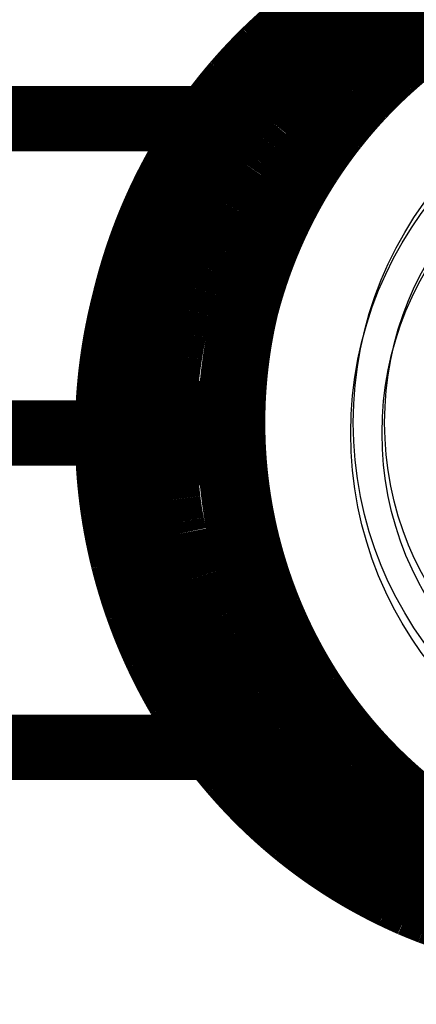
# Model space of a CAD drawing. Extents: x 5 to 414, y 3 to 295.
# Drawn here: x 320 to 323, y 55 to 63 of the extents above; entities that cross this region are included whole.
import ezdxf

# ---------------------------------------------------------------- set-up
doc = ezdxf.new("R2010")
doc.units = 0
doc.header["$MEASUREMENT"] = 0
doc.layers.get('0').update_dxf_attribs({"linetype": 'CONTINUOUS'})
doc.layers.add('1', color=7, linetype='CONTINUOUS')
doc.layers.add('204', color=7, linetype='CONTINUOUS')
doc.styles.get("Standard").update_dxf_attribs({"font": 'monotxt.shx'})
doc.dimstyles.new('DSTYLE1', dxfattribs={"dimtxt": 17.5, "dimasz": 3, "dimexe": 3, "dimexo": 1.5, "dimgap": 1.5, "dimtad": 1, "dimdec": 0, "dimlfac": 5, "dimzin": 3, "dimtxsty": 'STANDARD', "dimcen": 0.09, "dimazin": 3, "dimtp": 1, "dimtm": 1, "dimtfac": 1, "dimtdec": 4, "dimtofl": 0, "dimtmove": 0, "dimatfit": 3, "dimtolj": 1, "dimtzin": 0})

# ---------------------------------------------------------------- blocks, each defined once
blk = doc.blocks.new('_AH1')
at = {"color": 0, "linetype": 'CONTINUOUS'}
for p, q in [((-1, 0.166667), (0, 0)), ((-1, 0.166667), (-1, -0.166667)), ((0, 0), (-1, -0.166667)), ((0, 0), (-1, 0))]:
    blk.add_line(p, q, dxfattribs=at)
blk = doc.blocks.new('*D2')
at = {"layer": '1', "color": 1, "linetype": 'CONTINUOUS'}
for p, q in [((320.59278, 77.174352), (386.24507, 77.174352)), ((383.24507, 77.174352), (383.24507, 61.663145)), ((383.24507, 46.151937), (383.24507, 61.663145)), ((351.99148, 46.151937), (386.24507, 46.151937))]:
    blk.add_line(p, q, dxfattribs=at)
at = {"layer": '1', "color": 1, "xscale": 3, "yscale": 3, "zscale": 3}
for p, rotation in [((383.24507, 77.174352), 90), ((383.24507, 46.151937), 270)]:
    blk.add_blockref('_AH1', p, dxfattribs=dict(at, rotation=rotation))
at = {"layer": '1', "color": 1, "linetype": 'CONTINUOUS'}
blk.add_text('155', height=3.5, rotation=90, dxfattribs=at).set_placement((381.74407, 56.413145))
blk = doc.blocks.new('*D4')
at = {"layer": '1', "color": 1, "linetype": 'CONTINUOUS'}
for p, q in [((271.09184, 60.752902), (271.09184, 33.436804)), ((347.49184, 60.752899), (347.49184, 33.436804)), ((271.09184, 36.436804), (305.12669, 36.436804)), ((347.49184, 36.436804), (305.12669, 36.436804))]:
    blk.add_line(p, q, dxfattribs=at)
at = {"layer": '1', "color": 1, "xscale": 3, "yscale": 3, "zscale": 3, "rotation": 180}
blk.add_blockref('_AH1', (271.09184, 36.436804), dxfattribs=at)
at = {"layer": '1', "color": 1, "xscale": 3, "yscale": 3, "zscale": 3}
blk.add_blockref('_AH1', (347.49184, 36.436804), dxfattribs=at)
at = {"layer": '1', "color": 1, "linetype": 'CONTINUOUS'}
blk.add_text('382', height=3.5, dxfattribs=at).set_placement((299.87669, 37.937804))

msp = doc.modelspace()

# ---------------------------------------------------------------- linework, layer by layer
at = {"layer": '1', "color": 1, "linetype": 'CONTINUOUS', "const_width": 0.5}
msp.add_lwpolyline([(317.63384, 59.801002), (320.43384, 59.801002)], dxfattribs=at)
at = {"layer": '204', "color": 1, "linetype": 'CONTINUOUS', "const_width": 0.5}
for points in [[(322.46794, 63.273161, 0.00972345), (322.34284, 63.196671, 0.00975745), (322.21941, 63.114429, 0.00993746), (322.09623, 63.024934, 0.0098775), (321.97382, 62.928394, 0.01021127), (321.85315, 62.824635, 0.01041595), (321.73459, 62.713843, 0.01058893), (321.61864, 62.5956, 0.01068447), (321.50573, 62.470211, 0.01090755), (321.39657, 62.337427, 0.01102552), (321.29156, 62.197649, 0.01120927), (321.19145, 62.050724, 0.01130481), (321.09661, 61.897159, 0.01147538), (321.00783, 61.736945, 0.0115605), (320.92543, 61.570688, 0.01170568), (320.8502, 61.398531, 0.01177554), (320.78235, 61.221171, 0.01189548), (320.72267, 61.038909, 0.01195053), (320.67124, 60.852511, 0.01204229), (320.6288, 60.66243, 0.01208178), (320.59528, 60.469473, 0.01214392), (320.57132, 60.274231, 0.01216771), (320.55671, 60.077514, 0.01219906), (320.55197, 59.880022, 0.01220699), (320.55671, 59.68253, 0.01220699), (320.57132, 59.485813, 0.01219906), (320.59528, 59.290571, 0.01216771), (320.6288, 59.097614, 0.01214392), (320.67124, 58.907534, 0.01208178), (320.72267, 58.721136, 0.01204229), (320.78235, 58.538873, 0.01195054), (320.8502, 58.361513, 0.01189548), (320.92543, 58.189357, 0.01177551), (321.00783, 58.0231, 0.01170568), (321.09661, 57.862885, 0.01156061), (321.19145, 57.70932, 0.01147535), (321.29156, 57.562396, 0.0113044), (321.39656, 57.422617, 0.01120937), (321.50573, 57.289834, 0.01102706), (321.61864, 57.164444, 0.01090716), (321.73459, 57.046201, 0.01067872), (321.85314, 56.93541, 0.0105904), (321.97382, 56.831651, 0.01043731), (322.09625, 56.735109, 0.01020573), (322.21941, 56.645615, 0.00979885), (322.34275, 56.563377, 0.00995859), (322.46794, 56.486884, 0.01003698), (322.59696, 56.41505, 0.00963986), (322.7299, 56.347342, 0.00913123), (322.86753, 56.283867, 0.01045525), (323.0133, 56.224782, 0.01321599), (323.16839, 56.170836, 0.00974888)], [(323.27168, 56.198654, -0.01424945), (323.08629, 56.270108, -0.01380199), (322.90947, 56.349257, -0.0131502), (322.74202, 56.435288, -0.01311671), (322.58071, 56.528848, -0.01261957), (322.42255, 56.631658, -0.0123819), (322.26628, 56.74467, -0.01281152), (322.1116, 56.869462, -0.01291582), (321.95949, 57.005728, -0.01332953), (321.81141, 57.153911, -0.01357074), (321.66825, 57.313563, -0.01387909), (321.53127, 57.485141, -0.01403601), (321.40138, 57.667911, -0.0143474), (321.28009, 57.861961, -0.01449988), (321.16819, 58.066281, -0.01475333), (321.06723, 58.280614, -0.01487077), (320.9778, 58.50368, -0.01507744), (320.90141, 58.73483, -0.01516672), (320.83837, 58.972574, -0.01531452), (320.79001, 59.215889, -0.01537216), (320.75629, 59.463162, -0.01545847), (320.73828, 59.713062, -0.01548479), (320.73552, 59.963973, -0.01550645), (320.74872, 60.214351, -0.01550118), (320.77706, 60.462711, -0.0154578), (320.82084, 60.707425, -0.01542088), (320.87889, 60.947252, -0.01531334), (320.95115, 61.180611, -0.01524544), (321.03619, 61.406599, -0.01507832), (321.13361, 61.623788, -0.01497814), (321.24187, 61.831659, -0.01475179), (321.3603, 62.029016, -0.01462704), (321.48736, 62.215733, -0.01436397), (321.62223, 62.390892, -0.01419413), (321.7634, 62.554682, -0.01385054), (321.90995, 62.706452, -0.01371402), (322.06079, 62.846801, -0.0134546), (322.21508, 62.975377, -0.01311776), (322.37096, 63.092481, -0.01254004), (322.5274, 63.197848, -0.01271267), (322.68708, 63.29415, -0.0125275)], [(322.57711, 63.265934, 0.01004981), (322.44845, 63.194117, 0.00972374), (322.32335, 63.117627, 0.00975762), (322.19992, 63.035385, 0.00993747), (322.07673, 62.945891, 0.00987746), (321.95433, 62.84935, 0.01021127), (321.83366, 62.745591, 0.01041596), (321.7151, 62.634799, 0.01058894), (321.59915, 62.516556, 0.01068447), (321.48624, 62.391167, 0.01090755), (321.37707, 62.258384, 0.01102552), (321.27206, 62.118605, 0.01120927), (321.17195, 61.97168, 0.01130481), (321.07711, 61.818115, 0.01147538), (320.98834, 61.657901, 0.0115605), (320.90593, 61.491644, 0.01170568), (320.8307, 61.319487, 0.01177554), (320.76285, 61.142127, 0.01189548), (320.70317, 60.959865, 0.01195053), (320.65175, 60.773467, 0.01204229), (320.6093, 60.583386, 0.01208178), (320.57578, 60.39043, 0.01214392), (320.55183, 60.195188, 0.01216771), (320.53722, 59.99847, 0.01219906), (320.53247, 59.800978, 0.01220699), (320.53722, 59.603486, 0.01220699), (320.55183, 59.406769, 0.01219906), (320.57578, 59.211527, 0.01216771), (320.6093, 59.018571, 0.01214392), (320.65175, 58.82849, 0.01208178), (320.70317, 58.642092, 0.01204229), (320.76285, 58.45983, 0.01195054), (320.8307, 58.28247, 0.01189548), (320.90593, 58.110313, 0.01177551), (320.98834, 57.944056, 0.01170568), (321.07711, 57.783842, 0.01156061), (321.17195, 57.630276, 0.01147535), (321.27206, 57.483352, 0.0113044), (321.37707, 57.343573, 0.01120937), (321.48624, 57.21079, 0.01102706), (321.59915, 57.0854, 0.01090716), (321.7151, 56.967157, 0.01067872), (321.83365, 56.856366, 0.0105904), (321.95433, 56.752607, 0.01043731), (322.07675, 56.656065, 0.01020573), (322.19992, 56.566572, 0.00979888), (322.32326, 56.484334, 0.00995859), (322.44845, 56.40784, 0.01003686), (322.57746, 56.336006, 0.00963965), (322.7104, 56.268298, 0.00913098), (322.84804, 56.204822, 0.01045493), (322.99381, 56.145736, 0.01321559), (323.1489, 56.09179, 0.00974859)], [(323.23717, 56.123191, -0.01348551), (323.05542, 56.194723, -0.0131013), (322.88206, 56.273839, -0.01278318), (322.7167, 56.359352, -0.01215936), (322.55891, 56.451185, -0.01232853), (322.40489, 56.551262, -0.01241091), (322.25139, 56.662317, -0.01218554), (322.09918, 56.784253, -0.01276674), (321.94989, 56.917472, -0.01309069), (321.80432, 57.061671, -0.01334524), (321.66347, 57.217446, -0.01348395), (321.52821, 57.384231, -0.01382052), (321.39995, 57.562283, -0.01398881), (321.27947, 57.750789, -0.01425244), (321.16821, 57.949719, -0.01437988), (321.06687, 58.158002, -0.01460992), (320.97689, 58.375248, -0.01471417), (320.89875, 58.60016, -0.0148901), (320.83382, 58.831989, -0.01496419), (320.78226, 59.069268, -0.01508503), (320.74527, 59.31092, -0.01512987), (320.72265, 59.555406, -0.015191), (320.71531, 59.801386, -0.0152059), (320.7227, 60.047364, -0.01520585), (320.74536, 60.291842, -0.0151909), (320.78241, 60.533482, -0.01512967), (320.83401, 60.770745, -0.01508478), (320.89899, 61.002553, -0.01496384), (320.97717, 61.227441, -0.01488971), (321.06718, 61.44466, -0.01471369), (321.16857, 61.652912, -0.01460939), (321.27985, 61.851809, -0.01437924), (321.40036, 62.040281, -0.01425179), (321.52865, 62.218296, -0.01398821), (321.66393, 62.385045, -0.01381973), (321.80479, 62.540782, -0.01348265), (321.95038, 62.684944, -0.01334448), (322.09968, 62.818126, -0.01309183), (322.2519, 62.940023, -0.0127654), (322.4054, 63.051045, -0.0121761), (322.55943, 63.151094, -0.01241244), (322.71723, 63.242898, -0.01236104)], [(322.16269, 62.567273), (322.19989, 62.600884, -0.00333976), (322.23727, 62.633773, -0.00341506), (322.27486, 62.665912, -0.00343342), (322.31263, 62.697332, -0.00338476), (322.35056, 62.728009, -0.00336235), (322.38862, 62.757976, -0.00334411), (322.42682, 62.787208, -0.00333195), (322.46513, 62.81574, -0.00330649), (322.50354, 62.843546, -0.00329025), (322.54203, 62.870661, -0.0032636), (322.58059, 62.89706, -0.00325199), (322.61921, 62.922784, -0.00323295), (322.65789, 62.947814, -0.0032081), (322.69657, 62.972158, -0.00316763), (322.73522, 62.995794, -0.00318187), (322.77409, 63.018894, -0.00317278), (322.81343, 63.04159, -0.00316194), (322.8533, 63.063928, -0.0032038), (322.89374, 63.085892, -0.00322472), (322.93473, 63.107482, -0.00325297), (322.97628, 63.128663, -0.00327304), (323.01837, 63.149436, -0.00330283), (323.06102, 63.16977, -0.00332242), (323.10421, 63.189667, -0.00335214), (323.14795, 63.209092, -0.0033719)], [(322.18218, 62.646317), (322.21938, 62.679928, -0.00333976), (322.25677, 62.712817, -0.00341506), (322.29436, 62.744955, -0.00343342), (322.33212, 62.776376, -0.00338476), (322.37005, 62.807053, -0.00336235), (322.40812, 62.83702, -0.00334411), (322.44631, 62.866252, -0.00333195), (322.48462, 62.894783, -0.00330649), (322.52303, 62.92259, -0.00329025), (322.56152, 62.949704, -0.0032636), (322.60008, 62.976103, -0.00325199), (322.63871, 63.001828, -0.00323296), (322.67738, 63.026858, -0.00320809), (322.71606, 63.051202, -0.00316762), (322.75472, 63.074838, -0.00318188), (322.79358, 63.097938, -0.00317284), (322.83292, 63.120634, -0.00316203), (322.87279, 63.142972, -0.00320389), (322.91323, 63.164936, -0.00322482), (322.95422, 63.186526, -0.00325307), (322.99577, 63.207707, -0.00327313), (323.03786, 63.22848, -0.00330292)], [(323.1858, 56.733458, -0.00975735), (323.0687, 56.811482, -0.00993745), (322.95183, 56.896387, -0.00987753), (322.8357, 56.987977, -0.01021127), (322.72122, 57.086415, -0.01041594), (322.60874, 57.191525, -0.01058893), (322.49874, 57.303704, -0.01068448), (322.39161, 57.422664, -0.01090755), (322.28805, 57.548638, -0.01102552), (322.18842, 57.681248, -0.01120927), (322.09345, 57.820638, -0.01130481), (322.00347, 57.966328, -0.01147538), (321.91925, 58.118326, -0.0115605), (321.84107, 58.276057, -0.01170568), (321.7697, 58.439386, -0.01177554), (321.70533, 58.60765, -0.01189548), (321.64871, 58.780566, -0.01195053), (321.59992, 58.957405, -0.01204229), (321.55965, 59.137738, -0.01208178), (321.52785, 59.320799, -0.01214392), (321.50512, 59.506029, -0.01216771), (321.49126, 59.692658, -0.01219906), (321.48676, 59.880022, -0.01220699), (321.49126, 60.067386, -0.01220699), (321.50512, 60.254016, -0.01219906), (321.52785, 60.439245, -0.01216771), (321.55965, 60.622306, -0.01214392), (321.59992, 60.802639, -0.01208178), (321.64871, 60.979479, -0.01204229), (321.70533, 61.152394, -0.01195054), (321.7697, 61.320659, -0.01189548), (321.84107, 61.483987, -0.01177551), (321.91925, 61.641718, -0.01170568), (322.00347, 61.793716, -0.01156061), (322.09345, 61.939406, -0.01147535), (322.18842, 62.078796, -0.0113044), (322.28805, 62.211407, -0.01120937), (322.39161, 62.33738, -0.01102706), (322.49874, 62.45634, -0.01090716), (322.60874, 62.568519, -0.01067872), (322.72121, 62.673629, -0.0105904), (322.8357, 62.772067, -0.0104373), (322.95185, 62.863658, -0.01020573), (323.0687, 62.948562, -0.00979889), (323.18571, 63.026583, -0.00995858)], [(323.1663, 56.654414, -0.00975757), (323.0492, 56.732439, -0.00993747), (322.93233, 56.817344, -0.00987748), (322.8162, 56.908934, -0.01021127), (322.70172, 57.007372, -0.01041595), (322.58925, 57.112482, -0.01058894), (322.47924, 57.224661, -0.01068447), (322.37212, 57.34362, -0.01090755), (322.26855, 57.469594, -0.01102552), (322.16893, 57.602204, -0.01120927), (322.07396, 57.741594, -0.01130481), (321.98398, 57.887285, -0.01147538), (321.89976, 58.039283, -0.0115605), (321.82158, 58.197014, -0.01170568), (321.7502, 58.360342, -0.01177554), (321.68583, 58.528606, -0.01189548), (321.62921, 58.701522, -0.01195053), (321.58042, 58.878361, -0.01204229), (321.54016, 59.058694, -0.01208178), (321.50836, 59.241755, -0.01214392), (321.48563, 59.426985, -0.01216771), (321.47177, 59.613614, -0.01219906), (321.46727, 59.800978, -0.01220699), (321.47177, 59.988343, -0.01220699), (321.48563, 60.174972, -0.01219906), (321.50836, 60.360201, -0.01216771), (321.54016, 60.543263, -0.01214392), (321.58042, 60.723596, -0.01208178), (321.62921, 60.900435, -0.01204229), (321.68583, 61.07335, -0.01195054), (321.7502, 61.241615, -0.01189548), (321.82158, 61.404943, -0.01177551), (321.89976, 61.562674, -0.01170568), (321.98398, 61.714672, -0.01156061), (322.07396, 61.860362, -0.01147535), (322.16893, 61.999752, -0.0113044), (322.26855, 62.132363, -0.01120937), (322.37212, 62.258337, -0.01102706), (322.47924, 62.377296, -0.01090716), (322.58925, 62.489475, -0.01067872), (322.70172, 62.594585, -0.0105904), (322.8162, 62.693023, -0.01043731), (322.93236, 62.784614, -0.01020573), (323.0492, 62.869518, -0.00979885), (323.16622, 62.947539, -0.00995859)], [(322.28792, 62.388118), (322.28102, 62.395436, -0.01710341), (322.27461, 62.403227, -0.01699019), (322.2687, 62.41152, -0.01674015), (322.26332, 62.420237, -0.01686991), (322.25855, 62.429322, -0.01689737), (322.25439, 62.438696, -0.01674102), (322.25089, 62.448304, -0.01660649), (322.24804, 62.458068, -0.01644402), (322.24587, 62.46792, -0.01630976), (322.24435, 62.477788, -0.01605075), (322.24349, 62.487604, -0.01587315), (322.24324, 62.497309, -0.01556203), (322.2436, 62.506839, -0.01536483), (322.24451, 62.516151, -0.01501086), (322.24596, 62.525189, -0.01478545), (322.24788, 62.533927, -0.01437638), (322.25025, 62.54232, -0.0141656), (322.253, 62.55036, -0.01381622), (322.25611, 62.558012, -0.01348425), (322.25951, 62.565278, -0.01281314), (322.26319, 62.572163, -0.01309416), (322.26722, 62.578852, -0.01318877), (322.27173, 62.585504, -0.01298663), (322.27672, 62.592089, -0.01375506), (322.28222, 62.598533, -0.01421677), (322.2882, 62.604793, -0.01462855), (322.2947, 62.610813, -0.01490834), (322.30168, 62.616549, -0.01541357), (322.30916, 62.621929, -0.01572572), (322.31709, 62.626911, -0.01615154), (322.32546, 62.631422, -0.01640945), (322.33422, 62.635428, -0.0167704), (322.34335, 62.638858, -0.01699173), (322.35277, 62.641691, -0.01728713), (322.36244, 62.643862, -0.01740158), (322.37229, 62.645372, -0.01748622), (322.38226, 62.646171, -0.01766369), (322.39228, 62.646271, -0.01797325), (322.40228, 62.645634, -0.01757689), (322.41216, 62.644336, -0.01659765), (322.42183, 62.642375, -0.01779068), (322.43138, 62.639676, -0.02032119), (322.44078, 62.636201, -0.01608809), (322.44945, 62.632542, -0.00731447), (322.45714, 62.628903, -0.02067923), (322.46598, 62.623296, -0.03418835), (322.47823, 62.613587, -0.01760431), (322.49345, 62.600215, -0.00969305)], [(322.49345, 62.600215), (322.48645, 62.593537, 0.00066686), (322.47946, 62.586832, 0.00066421), (322.47247, 62.5801, 0.00066354), (322.4655, 62.573342, 0.00066525), (322.45854, 62.566556, 0.00066603), (322.45159, 62.559743, 0.00066663), (322.44464, 62.552903, 0.00066703), (322.43771, 62.546036, 0.00066788), (322.43079, 62.539142, 0.00066841), (322.42387, 62.532221, 0.00066932), (322.41697, 62.525273, 0.00066965), (322.41008, 62.518298, 0.00067011), (322.40319, 62.511296, 0.00067108), (322.39632, 62.504267, 0.00067311), (322.38946, 62.497209, 0.00067187), (322.38261, 62.490127, 0.00066848), (322.37578, 62.48302, 0.00067487), (322.36894, 62.475879, 0.00068962), (322.36211, 62.468699, 0.00067012), (322.35532, 62.461522, 0.00062579), (322.34858, 62.454363, 0.00069225), (322.34174, 62.447058, 0.00082762), (322.33476, 62.43955, 0.00062667), (322.32821, 62.432485, 0.0002112), (322.3223, 62.426085, 0.00088858), (322.31473, 62.417804, 0.00153165), (322.30311, 62.404971, 0.00074651), (322.28792, 62.388118, 0.00039436)], [(322.26842, 62.309086), (322.26152, 62.316403, -0.01710563), (322.25511, 62.324193, -0.01699231), (322.2492, 62.332485, -0.01674213), (322.24382, 62.341202, -0.01687176), (322.23905, 62.350285, -0.01689903), (322.23489, 62.359658, -0.01674245), (322.2314, 62.369266, -0.01660766), (322.22855, 62.379029, -0.01644494), (322.22638, 62.38888, -0.0163104), (322.22486, 62.398747, -0.01605112), (322.224, 62.408562, -0.01587324), (322.22375, 62.418267, -0.01556186), (322.22411, 62.427796, -0.01536441), (322.22502, 62.437108, -0.01501023), (322.22647, 62.446146, -0.0147846), (322.22839, 62.454884, -0.01437536), (322.23075, 62.463276, -0.01416442), (322.23351, 62.471316, -0.01381494), (322.23662, 62.478968, -0.01348284), (322.24002, 62.486235, -0.01281166), (322.24369, 62.493119, -0.01309302), (322.24773, 62.499808, -0.01318867), (322.25224, 62.50646, -0.01298699), (322.25723, 62.513046, -0.01375532), (322.26272, 62.519489, -0.01421702), (322.26871, 62.525749, -0.01462887), (322.2752, 62.531769, -0.0149087), (322.28219, 62.537505, -0.01541395), (322.28966, 62.542885, -0.01572613), (322.29759, 62.547867, -0.01615197), (322.30597, 62.552377, -0.01640988), (322.31473, 62.556384, -0.01677083), (322.32385, 62.559813, -0.01699216), (322.33328, 62.562646, -0.01728753), (322.34295, 62.564817, -0.01740196), (322.3528, 62.566327, -0.01748656), (322.36277, 62.567126, -0.01766399), (322.37278, 62.567225, -0.0179735), (322.38278, 62.566588, -0.01757707), (322.39266, 62.56529, -0.01659776), (322.40233, 62.563328, -0.01779074), (322.41188, 62.560629, -0.02032118), (322.42129, 62.557154, -0.01608802), (322.42996, 62.553495, -0.00731442), (322.43764, 62.549855, -0.02067904), (322.44649, 62.544249, -0.03418784), (322.45874, 62.534539, -0.01760397), (322.47395, 62.521166, -0.00969285)], [(322.47395, 62.521166), (322.46695, 62.514489, 0.00066626), (322.45996, 62.507784, 0.00066361), (322.45298, 62.501053, 0.00066293), (322.44601, 62.494295, 0.00066464), (322.43905, 62.487509, 0.00066542), (322.43209, 62.480697, 0.00066603), (322.42515, 62.473857, 0.00066642), (322.41822, 62.466991, 0.00066727), (322.41129, 62.460097, 0.00066781), (322.40438, 62.453177, 0.00066871), (322.39747, 62.446229, 0.00066904), (322.39058, 62.439254, 0.0006695), (322.3837, 62.432253, 0.00067047), (322.37683, 62.425224, 0.0006725), (322.36996, 62.418167, 0.00067126), (322.36311, 62.411085, 0.00066787), (322.35628, 62.403979, 0.00067426), (322.34945, 62.396838, 0.00068899), (322.34262, 62.389659, 0.00066951), (322.33582, 62.382483, 0.00062522), (322.32908, 62.375324, 0.00069162), (322.32225, 62.36802, 0.00082686), (322.31526, 62.360513, 0.0006261), (322.30872, 62.353449, 0.000211), (322.3028, 62.347049, 0.00088778), (322.29523, 62.338769, 0.00153025), (322.28361, 62.325937, 0.00074583), (322.26842, 62.309086, 0.00039401)], [(320.96131, 59.950937), (320.96601, 60.042136, -0.00591013), (320.97283, 60.133051, -0.00594375), (320.98186, 60.223683, -0.00594479), (320.99299, 60.313958, -0.0059309), (321.00628, 60.403752, -0.0059258), (321.02163, 60.49301, -0.00591443), (321.03909, 60.581638, -0.0059067), (321.05855, 60.669586, -0.00589141), (321.08006, 60.756748, -0.00588275), (321.1035, 60.843089, -0.00586466), (321.12891, 60.928503, -0.00585265), (321.15616, 61.012961, -0.00582818), (321.18529, 61.096359, -0.00581885), (321.21617, 61.178685, -0.00580235), (321.24884, 61.259836, -0.00577552), (321.28314, 61.339786, -0.00571679), (321.31908, 61.418425, -0.00574301), (321.35663, 61.495842, -0.00581367), (321.39579, 61.571967, -0.00565025), (321.43618, 61.646481, -0.00528174), (321.47769, 61.719172, -0.00574781), (321.52132, 61.791382, -0.0067211), (321.56746, 61.863469, -0.00519503), (321.61156, 61.93028, -0.00201596), (321.65206, 61.989939, -0.00706502), (321.70638, 62.062962, -0.01201426), (321.79285, 62.170745, -0.00601515), (321.90779, 62.309086, -0.00325528)], [(321.3219, 59.65101), (321.31348, 59.651077, -0.016285), (321.30493, 59.651679, -0.0153275), (321.29623, 59.652835, -0.01502875), (321.28743, 59.654551, -0.01577751), (321.2786, 59.656882, -0.01610401), (321.2698, 59.65982, -0.01628514), (321.26107, 59.663396, -0.01637293), (321.25249, 59.667586, -0.01660084), (321.24411, 59.67241, -0.01667498), (321.23599, 59.677825, -0.01677005), (321.2282, 59.683832, -0.0167685), (321.22078, 59.690375, -0.01677355), (321.21381, 59.697436, -0.01671597), (321.20731, 59.704946, -0.01662334), (321.20134, 59.71287, -0.01651125), (321.19592, 59.721133, -0.01633019), (321.19109, 59.729687, -0.01617719), (321.18684, 59.738459, -0.0159294), (321.18322, 59.747392, -0.01573077), (321.18018, 59.756417, -0.01539599), (321.17775, 59.765475, -0.01520936), (321.1759, 59.774514, -0.01492036), (321.17462, 59.783479, -0.01458562), (321.17386, 59.79231, -0.01397004), (321.17362, 59.800978, -0.01419537), (321.17386, 59.809646, -0.01419555), (321.17462, 59.818477, -0.01397021), (321.1759, 59.827442, -0.01458543), (321.17775, 59.836481, -0.01492088), (321.18018, 59.845539, -0.01521161), (321.18322, 59.854564, -0.01539617), (321.18684, 59.863497, -0.01572519), (321.19109, 59.872268, -0.01593193), (321.19592, 59.880822, -0.01620092), (321.20134, 59.889085, -0.01632498), (321.20731, 59.897008, -0.01643144), (321.2138, 59.904517, -0.01664723), (321.22078, 59.911578, -0.01699713), (321.22821, 59.918121, -0.01669252), (321.23599, 59.924128, -0.01582757), (321.24404, 59.929539, -0.01706612), (321.25249, 59.934365, -0.01963406), (321.26134, 59.938565, -0.01562617), (321.2698, 59.94213, -0.00708046), (321.27755, 59.945022, -0.02029319), (321.28743, 59.947398, -0.03393444), (321.30241, 59.94937, -0.01759109), (321.3219, 59.950937, -0.00971135)], [(321.3219, 59.950937), (321.32153, 59.940947, 0.00065016), (321.32117, 59.930955, 0.00065006), (321.32085, 59.920962, 0.00065002), (321.32055, 59.910968, 0.00065008), (321.32027, 59.900972, 0.00065011), (321.32002, 59.890976, 0.00065013), (321.3198, 59.880978, 0.00065013), (321.31961, 59.87098, 0.00065012), (321.31944, 59.86098, 0.00065016), (321.31929, 59.85098, 0.00065027), (321.31917, 59.84098, 0.00065014), (321.31908, 59.830979, 0.00064982), (321.31902, 59.820978, 0.00065028), (321.31898, 59.810976, 0.00065144), (321.31896, 59.800973, 0.00064982), (321.31898, 59.790973, 0.00064586), (321.31902, 59.780976, 0.00065145), (321.31908, 59.77097, 0.00066463), (321.31917, 59.760949, 0.00064576), (321.31929, 59.750968, 0.000603), (321.31943, 59.741048, 0.00066547), (321.31961, 59.730969, 0.00079313), (321.31981, 59.720655, 0.00060214), (321.32002, 59.710972, 0.00020695), (321.32023, 59.702219, 0.00084907), (321.32055, 59.69098, 0.00146091), (321.32111, 59.673672, 0.00071444), (321.3219, 59.65101, 0.00037865)], [(321.90779, 57.292886), (321.85611, 57.351998, -0.00552963), (321.80529, 57.412702, -0.00538484), (321.75537, 57.475064, -0.00534426), (321.70638, 57.539006, -0.00543869), (321.65843, 57.604574, -0.00548052), (321.61156, 57.671686, -0.00550962), (321.56585, 57.740385, -0.00552801), (321.52132, 57.810583, -0.00557083), (321.4781, 57.882312, -0.00559377), (321.43618, 57.955482, -0.00563084), (321.39569, 58.030117, -0.00564912), (321.35663, 58.106118, -0.00568056), (321.31911, 58.183501, -0.00570307), (321.28314, 58.262173, -0.00574521), (321.24883, 58.342141, -0.0057465), (321.21617, 58.423272, -0.00573819), (321.18529, 58.505549, -0.00580473), (321.15616, 58.588994, -0.00595191), (321.1289, 58.673637, -0.00579007), (321.1035, 58.758865, -0.00541781), (321.08011, 58.844477, -0.00600558), (321.05855, 58.932367, -0.00719919), (321.03891, 59.023183, -0.00544916), (321.02163, 59.10894, -0.00183409), (321.00699, 59.186877, -0.0077443), (320.99299, 59.287992, -0.01336802), (320.97765, 59.444868, -0.00651217), (320.96131, 59.65101, -0.00342894)], [(322.49345, 57.159807), (322.48745, 57.153711, -0.01578001), (322.48098, 57.147895, -0.01491275), (322.47403, 57.142362, -0.01468728), (322.46664, 57.137158, -0.01549188), (322.4588, 57.132366, -0.01589825), (322.45056, 57.12802, -0.01616542), (322.44194, 57.124183, -0.01634881), (322.43299, 57.12088, -0.01667214), (322.42376, 57.118177, -0.01684747), (322.41431, 57.116081, -0.01703894), (322.40468, 57.114646, -0.01713293), (322.39495, 57.113862, -0.0172237), (322.38518, 57.113769, -0.01724546), (322.37544, 57.114336, -0.01721737), (322.36579, 57.115587, -0.01715985), (322.35629, 57.117473, -0.01701528), (322.34702, 57.119998, -0.01688796), (322.338, 57.123103, -0.01664702), (322.32932, 57.126772, -0.01644486), (322.32099, 57.130938, -0.01608834), (322.31306, 57.135573, -0.01587534), (322.30556, 57.140611, -0.015547), (322.29851, 57.146017, -0.01516211), (322.29192, 57.151709, -0.01448266), (322.28581, 57.15766, -0.01466822), (322.28004, 57.163967, -0.01461505), (322.27453, 57.170765, -0.01432403), (322.26929, 57.178037, -0.01489012), (322.26441, 57.185782, -0.01515707), (322.25992, 57.193958, -0.01537418), (322.25588, 57.202556, -0.01547502), (322.25233, 57.211519, -0.01571986), (322.24932, 57.22082, -0.01583506), (322.24687, 57.230393, -0.01601427), (322.24505, 57.240194, -0.01604701), (322.24384, 57.250149, -0.01606968), (322.24328, 57.260198, -0.01620033), (322.24338, 57.270281, -0.01646899), (322.24415, 57.280332, -0.01610949), (322.24553, 57.29025, -0.01522788), (322.24752, 57.299954, -0.01637784), (322.25018, 57.309531, -0.01880492), (322.25357, 57.318961, -0.01494917), (322.25711, 57.327654, -0.00677225), (322.26061, 57.335357, -0.01941182), (322.26596, 57.344245, -0.03252158), (322.27521, 57.356573, -0.01692053), (322.28792, 57.371904, -0.00936358)], [(322.28792, 57.371904), (322.2946, 57.364444, 0.00067664), (322.3013, 57.35701, 0.00067918), (322.30801, 57.349603, 0.00067982), (322.31473, 57.342223, 0.00067818), (322.32147, 57.33487, 0.00067744), (322.32822, 57.327544, 0.00067687), (322.33497, 57.320245, 0.00067646), (322.34174, 57.312973, 0.00067558), (322.34853, 57.305728, 0.00067513), (322.35532, 57.298509, 0.00067444), (322.36213, 57.291318, 0.00067384), (322.36894, 57.284154, 0.0006727), (322.37577, 57.277017, 0.00067269), (322.38261, 57.269906, 0.00067304), (322.38946, 57.262822, 0.00067094), (322.39632, 57.255766, 0.00066613), (322.40319, 57.24874, 0.00067129), (322.41008, 57.241734, 0.00068379), (322.41698, 57.234745, 0.00066427), (322.42387, 57.22781, 0.00062021), (322.43073, 57.220942, 0.00068287), (322.43771, 57.213994, 0.00081137), (322.44486, 57.206916, 0.00061755), (322.45159, 57.200286, 0.00021626), (322.45767, 57.194305, 0.00086604), (322.4655, 57.186685, 0.00148734), (322.47759, 57.175027, 0.00072973), (322.49345, 57.159807, 0.000388)], [(322.47395, 57.08078), (322.46795, 57.074683, -0.01577872), (322.46149, 57.068866, -0.01491168), (322.45454, 57.063332, -0.01468638), (322.44714, 57.058127, -0.01549111), (322.4393, 57.053335, -0.01589768), (322.43106, 57.048987, -0.01616506), (322.42244, 57.045149, -0.01634869), (322.4135, 57.041846, -0.01667226), (322.40427, 57.039141, -0.01684785), (322.39481, 57.037044, -0.01703958), (322.38519, 57.035608, -0.01713382), (322.37546, 57.034824, -0.01722482), (322.36569, 57.034729, -0.01724679), (322.35595, 57.035297, -0.01721888), (322.3463, 57.036546, -0.01716151), (322.3368, 57.038432, -0.01701704), (322.32752, 57.040956, -0.01688979), (322.31851, 57.04406, -0.01664887), (322.30982, 57.047729, -0.01644671), (322.30149, 57.051895, -0.01609014), (322.29357, 57.05653, -0.01587707), (322.28606, 57.061568, -0.01554859), (322.27902, 57.066973, -0.01516361), (322.27243, 57.072665, -0.01448408), (322.26632, 57.078616, -0.0146691), (322.26055, 57.084923, -0.01461475), (322.25504, 57.091721, -0.01432325), (322.2498, 57.098993, -0.01488936), (322.24492, 57.106738, -0.01515626), (322.24042, 57.114914, -0.01537331), (322.23639, 57.123512, -0.01547412), (322.23283, 57.132475, -0.01571893), (322.22982, 57.141776, -0.01583414), (322.22738, 57.151349, -0.01601336), (322.22555, 57.16115, -0.01604614), (322.22434, 57.171105, -0.01606886), (322.22379, 57.181155, -0.01619957), (322.22388, 57.191237, -0.0164683), (322.22465, 57.201288, -0.0161089), (322.22603, 57.211207, -0.01522741), (322.22802, 57.22091, -0.01637745), (322.23069, 57.230487, -0.01880461), (322.23407, 57.239917, -0.01494904), (322.23761, 57.24861, -0.00677223), (322.24111, 57.256314, -0.01941185), (322.24646, 57.265202, -0.03252206), (322.25571, 57.277529, -0.01692097), (322.26842, 57.292861, -0.00936387)], [(322.26842, 57.292861), (322.2751, 57.2854, 0.00067689), (322.2818, 57.277966, 0.00067944), (322.28851, 57.27056, 0.00068008), (322.29523, 57.26318, 0.00067845), (322.30197, 57.255827, 0.00067772), (322.30872, 57.248501, 0.00067715), (322.31548, 57.241202, 0.00067675), (322.32225, 57.23393, 0.00067587), (322.32903, 57.226686, 0.00067543), (322.33582, 57.219468, 0.00067474), (322.34263, 57.212277, 0.00067415), (322.34945, 57.205113, 0.00067301), (322.35628, 57.197976, 0.000673), (322.36312, 57.190866, 0.00067336), (322.36997, 57.183783, 0.00067126), (322.37683, 57.176727, 0.00066646), (322.3837, 57.169702, 0.00067162), (322.39058, 57.162697, 0.00068414), (322.39749, 57.155709, 0.00066461), (322.40438, 57.148774, 0.00062053), (322.41124, 57.141907, 0.00068323), (322.41822, 57.134959, 0.00081181), (322.42537, 57.127882, 0.00061789), (322.43209, 57.121253, 0.00021638), (322.43818, 57.115273, 0.00086653), (322.44601, 57.107654, 0.00148819), (322.4581, 57.095998, 0.00073016), (322.47395, 57.08078, 0.00038823)], [(323.16745, 56.471907, -0.00340125), (323.1237, 56.491333, -0.00337186), (323.08052, 56.51123, -0.00335207), (323.03786, 56.531564, -0.0033222), (322.99577, 56.552337, -0.0033028), (322.95422, 56.573518, -0.00327352), (322.91323, 56.595108, -0.00325277), (322.87279, 56.617072, -0.00322269), (322.83292, 56.639409, -0.00320428), (322.79358, 56.662107, -0.00316888), (322.75471, 56.685211, -0.00317078), (322.71606, 56.708842, -0.00315776), (322.6774, 56.733169, -0.00317481), (322.63871, 56.758216, -0.00328804), (322.60001, 56.784008, -0.0032084), (322.56152, 56.81034, -0.00299298), (322.52333, 56.837188, -0.00334838), (322.48462, 56.865261, -0.00406928), (322.44514, 56.894841, -0.00304391), (322.40812, 56.923024, -0.0009264), (322.37469, 56.948853, -0.00443421), (322.33212, 56.983668, -0.00771349), (322.26707, 57.039426, -0.00370156), (322.18218, 57.113727, -0.00192464)], [(323.14795, 56.392865, -0.00340145), (323.10421, 56.41229, -0.00337205), (323.06102, 56.432187, -0.00335226), (323.01837, 56.452521, -0.00332238), (322.97628, 56.473294, -0.00330297), (322.93473, 56.494474, -0.00327369), (322.89374, 56.516065, -0.00325293), (322.8533, 56.538029, -0.00322285), (322.81343, 56.560365, -0.00320443), (322.77409, 56.583063, -0.00316901), (322.73522, 56.606167, -0.00317087), (322.69657, 56.629798, -0.00315777), (322.65791, 56.654126, -0.0031748), (322.61921, 56.679173, -0.00328804), (322.58051, 56.704964, -0.00320841), (322.54203, 56.731296, -0.00299298), (322.50384, 56.758145, -0.00334838), (322.46513, 56.786217, -0.00406928), (322.42564, 56.815797, -0.00304391), (322.38862, 56.84398, -0.0009264), (322.3552, 56.869809, -0.00443421), (322.31263, 56.904624, -0.00771349), (322.24758, 56.960383, -0.00370156), (322.16269, 57.034683, -0.00192464)]]:
    msp.add_lwpolyline(points, format="xyb", dxfattribs=at)
for points in [[(322.3691, 62.567273), (321.98193, 62.567273)], [(322.26842, 62.309079), (321.9078, 62.309079)], [(321.33269, 62.200978), (317.23293, 62.200978)], [(321.31897, 59.950978), (320.96131, 59.950978)], [(320.95761, 59.650978), (321.31897, 59.650978)], [(317.23291, 57.400978), (321.33269, 57.400978)], [(321.9078, 57.292877), (322.26842, 57.292877)], [(321.98193, 57.034683), (322.3691, 57.034683)]]:
    msp.add_lwpolyline(points, dxfattribs=at)
at = {"layer": '204', "color": 1, "linetype": 'CONTINUOUS'}
for centre, major_axis in [((325.12142, 59.880022), (0, -3.5)), ((325.10193, 59.800978), (0, -3.5)), ((325.12142, 59.880022), (0, -2.8)), ((325.10193, 59.800978), (0, -2.8)), ((324.97322, 59.880022), (0, -2.4)), ((324.95373, 59.800978), (0, -2.4))]:
    msp.add_ellipse(centre, major_axis=major_axis, ratio=0.96901573, start_param=0, end_param=6.2831853, dxfattribs=at)
for points, knots in [([(321.90779, 62.309086), (321.86702, 62.338946), (321.83433, 62.386446), (321.83494, 62.478322), (321.85257, 62.515894), (321.91764, 62.559706), (321.95073, 62.567261), (321.98193, 62.567266)], [0, 0, 0, 0, 0.321303, 0.321303, 0.54954883, 0.54954883, 0.721713, 0.721713, 0.721713, 0.721713]), ([(320.95761, 59.650984), (320.9576, 59.650978), (320.9576, 59.650978), (320.9576, 59.650978), (320.94075, 59.650978), (320.92378, 59.652899), (320.86299, 59.667322), (320.81615, 59.694098), (320.7775, 59.766302), (320.77235, 59.796184), (320.78659, 59.865378), (320.81187, 59.89613), (320.87715, 59.940903), (320.92038, 59.951629), (320.96131, 59.950937)], [0.99999667, 0.99999667, 0.99999667, 0.99999667, 1, 1, 1, 1.1047596, 1.1047596, 1.3844415, 1.3844415, 1.5430863, 1.5430863, 1.7501041, 1.7501041, 2, 2, 2, 2]), ([(321.98193, 57.03468), (321.96698, 57.034683), (321.95163, 57.036406), (321.90114, 57.049473), (321.87016, 57.069916), (321.83248, 57.132556), (321.83122, 57.168028), (321.85021, 57.236767), (321.87597, 57.269569), (321.90779, 57.292886)], [1, 1, 1, 1, 1.1134397, 1.1134397, 1.3787203, 1.3787203, 1.6549126, 1.6549126, 2, 2, 2, 2])]:
    msp.add_open_spline(points, degree=3, knots=knots, dxfattribs=at)

# ---------------------------------------------------------------- dimensions: what is measured, and where the dimension line sits
at = {"layer": '1', "color": 1, "linetype": 'CONTINUOUS'}
dim = msp.add_linear_dim(base=(383.24507, 77.174352), p1=(350.49148, 46.151937), p2=(319.09278, 77.174352), angle=90, dimstyle='DSTYLE1', override={"dimblk": '_AH1', "dimsah": 0}, dxfattribs=at)
dim.commit()
dim.dimension.update_dxf_attribs({"geometry": '*D2', "text_midpoint": (379.99407, 61.663145), "dimtype": 128})
dim = msp.add_linear_dim(base=(347.49184, 36.436804), p1=(271.09184, 62.252902), p2=(347.49184, 62.252899), dimstyle='DSTYLE1', override={"dimblk": '_AH1', "dimsah": 0}, dxfattribs=at)
dim.commit()
dim.dimension.update_dxf_attribs({"geometry": '*D4', "text_midpoint": (305.12669, 39.687804), "dimtype": 128})

doc.saveas('drawing.dxf')
